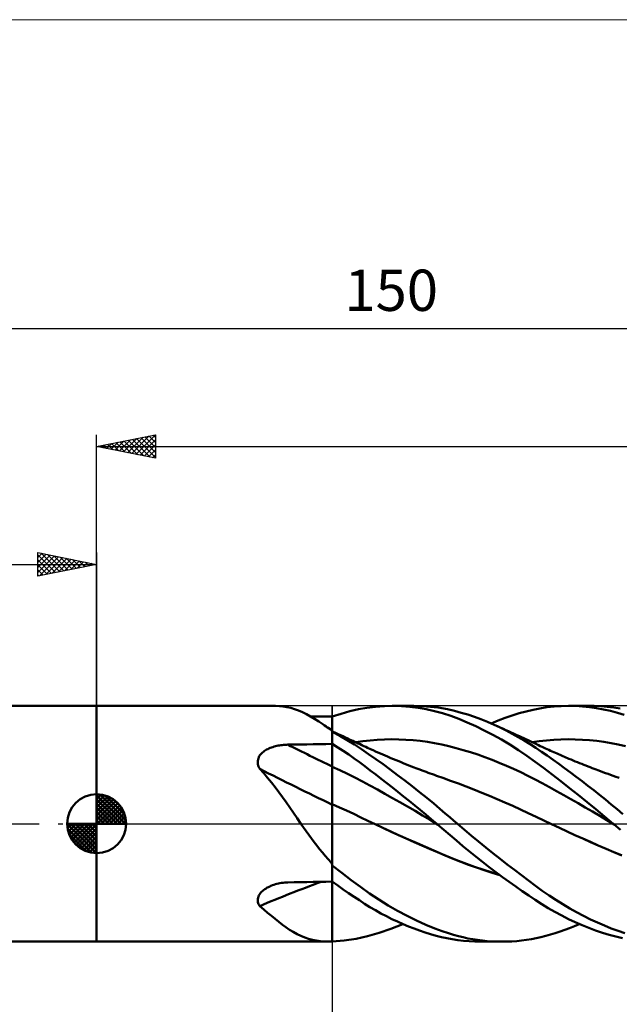
# Model space of a CAD drawing. Units: millimetres. Extents: x -90 to 156, y -68 to 68.
# Drawn here: x -7 to 44, y -15 to 68 of the extents above; entities that cross this region are included whole.
import ezdxf
from ezdxf.enums import TextEntityAlignment as Align

# ---------------------------------------------------------------- set-up
doc = ezdxf.new("R2010")
doc.units = ezdxf.units.MM
doc.header["$LTSCALE"] = 8.05
doc.linetypes.add('LONGDASH_DASH', pattern=[0.85, 0.4, -0.2, 0.05, -0.2])
for name, color, linetype in [('1', 4, 'CONTINUOUS'), ('2', 7, 'CONTINUOUS'), ('4', 2, 'LONGDASH_DASH'), ('CUT', 1, 'CONTINUOUS'), ('INFTOTAL', 9, 'CONTINUOUS'), ('NOCUT', 7, 'CONTINUOUS'), ('SK1', 4, 'CONTINUOUS'), ('SK2', 7, 'CONTINUOUS'), ('SK4', 2, 'LONGDASH_DASH')]:
    doc.layers.add(name, color=color, linetype=linetype)
doc.styles.get("Standard").update_dxf_attribs({"font": 'Monospac821 BT'})

msp = doc.modelspace()

# ---------------------------------------------------------------- linework, layer by layer
at = {"layer": '1', "color": 4, "linetype": 'CONTINUOUS', "lineweight": 50}
for p, q in [((0, 10), (15.155, 10)), ((0, -10), (0, 10)), ((15.506, 9.987), (15.183, 9.999)), ((15.827, 9.955), (15.506, 9.987)), ((16.149, 9.9), (15.827, 9.955)), ((16.471, 9.823), (16.149, 9.9)), ((16.798, 9.723), (16.471, 9.823)), ((17.13, 9.599), (16.798, 9.723)), ((17.467, 9.452), (17.13, 9.599)), ((17.806, 9.285), (17.467, 9.452)), ((18.148, 9.098), (17.806, 9.285)), ((20, 9.091), (20.743, 9.331)), ((20.743, 9.331), (21.482, 9.536)), ((21.482, 9.536), (22.213, 9.706)), ((22.213, 9.706), (22.934, 9.837)), ((22.934, 9.837), (23.671, 9.931)), ((23.671, 9.931), (24.419, 9.985)), ((24.419, 9.985), (25.171, 10)), ((25.08, 10), (26.901, 10)), ((25.874, 9.978), (25.171, 10)), ((26.576, 9.924), (25.874, 9.978)), ((27.277, 9.837), (26.576, 9.924)), ((28.001, 9.958), (26.906, 10)), ((27.976, 9.716), (27.277, 9.837)), ((28.671, 9.561), (27.976, 9.716)), ((28.996, 9.848), (28.001, 9.958)), ((29.363, 9.373), (28.671, 9.561)), ((29.786, 9.707), (28.996, 9.848)), ((30.049, 9.15), (29.363, 9.373)), ((30.379, 9.571), (29.786, 9.707)), ((30.935, 9.422), (30.379, 9.571)), ((31.494, 9.254), (30.935, 9.422)), ((32.055, 9.065), (31.494, 9.254)), ((34.673, 8.983), (35.269, 9.189)), ((35.269, 9.189), (35.864, 9.373)), ((35.864, 9.373), (36.455, 9.535)), ((36.455, 9.535), (37.043, 9.675)), ((37.043, 9.675), (37.626, 9.79)), ((37.626, 9.79), (38.216, 9.881)), ((38.216, 9.881), (38.822, 9.947)), ((38.822, 9.947), (39.43, 9.986)), ((39.43, 9.986), (40.041, 10)), ((40.634, 9.989), (40.041, 10)), ((40.06, 10), (41.874, 10)), ((41.23, 9.953), (40.634, 9.989)), ((41.826, 9.894), (41.23, 9.953)), ((42.222, 9.996), (41.666, 9.998)), ((42.422, 9.81), (41.826, 9.894)), ((42.777, 9.972), (42.222, 9.996)), ((43.016, 9.703), (42.422, 9.81)), ((43.331, 9.927), (42.777, 9.972)), ((43.606, 9.572), (43.016, 9.703)), ((43.882, 9.861), (43.331, 9.927)), ((44.192, 9.416), (43.606, 9.572)), ((44.428, 9.773), (43.882, 9.861)), ((44.775, 9.235), (44.192, 9.416)), ((18.442, 9.105), (18.131, 9.108)), ((18.494, 8.894), (18.148, 9.098)), ((18.754, 9.103), (18.442, 9.105)), ((18.847, 8.672), (18.494, 8.894)), ((19.065, 9.1), (18.754, 9.103)), ((19.21, 8.434), (18.847, 8.672)), ((19.377, 9.097), (19.065, 9.1)), ((19.321, 8.359), (19.21, 8.434)), ((19.341, 8.346), (19.21, 8.434)), ((19.433, 8.283), (19.321, 8.359)), ((19.688, 9.095), (19.377, 9.097)), ((20, 9.092), (19.688, 9.095)), ((20, 7.908), (20, 9.092)), ((20, 9.007), (20, 9.091)), ((20, 8.923), (20, 9.007)), ((20, 8.839), (20, 8.923)), ((20, 8.755), (20, 8.839)), ((20, 8.671), (20, 8.755)), ((20, 8.587), (20, 8.671)), ((20, 8.503), (20, 8.587)), ((20, 8.404), (20, 8.503)), ((20, 8.305), (20, 8.404)), ((30.74, 8.893), (30.049, 9.15)), ((31.456, 8.6), (30.74, 8.893)), ((32.178, 8.276), (31.456, 8.6)), ((32.618, 8.858), (32.055, 9.065)), ((33.181, 8.633), (32.618, 8.858)), ((33.745, 8.39), (33.181, 8.633)), ((33.477, 8.508), (34.076, 8.756)), ((34.255, 8.154), (33.745, 8.39)), ((33.871, 8.333), (33.745, 8.39)), ((34.076, 8.756), (34.673, 8.983)), ((19.473, 8.258), (19.341, 8.346)), ((19.547, 8.205), (19.433, 8.283)), ((19.604, 8.17), (19.473, 8.258)), ((19.661, 8.126), (19.547, 8.205)), ((19.736, 8.083), (19.604, 8.17)), ((19.777, 8.045), (19.661, 8.126)), ((19.868, 7.995), (19.736, 8.083)), ((19.894, 7.964), (19.777, 8.045)), ((20, 7.908), (19.868, 7.995)), ((19.907, 7.947), (19.894, 7.964)), ((19.922, 7.929), (19.907, 7.947)), ((19.936, 7.912), (19.922, 7.929)), ((19.952, 7.895), (19.936, 7.912)), ((19.967, 7.879), (19.952, 7.895)), ((19.984, 7.862), (19.967, 7.879)), ((20, 7.845), (19.984, 7.862)), ((20, 8.206), (20, 8.305)), ((20, 8.107), (20, 8.206)), ((20, 8.008), (20, 8.107)), ((20, 7.909), (20, 8.008)), ((20, -9.992), (20, 7.908)), ((20.228, 7.731), (20, 7.835)), ((20.628, 7.458), (20, 7.795)), ((20.455, 7.627), (20.228, 7.731)), ((20.683, 7.523), (20.455, 7.627)), ((20.911, 7.418), (20.683, 7.523)), ((32.903, 7.924), (32.178, 8.276)), ((33.629, 7.546), (32.903, 7.924)), ((34.353, 7.142), (33.629, 7.546)), ((34.088, 8.236), (33.871, 8.333)), ((34.304, 8.139), (34.088, 8.236)), ((34.765, 7.903), (34.255, 8.154)), ((34.521, 8.041), (34.304, 8.139)), ((34.738, 7.943), (34.521, 8.041)), ((34.955, 7.845), (34.738, 7.943)), ((35.275, 7.638), (34.765, 7.903)), ((35.172, 7.746), (34.955, 7.845)), ((35.388, 7.647), (35.172, 7.746)), ((35.783, 7.357), (35.275, 7.638)), ((35.605, 7.548), (35.388, 7.647)), ((35.747, 7.483), (35.605, 7.548)), ((15.75, 6.678), (15.868, 6.69)), ((15.868, 6.69), (15.988, 6.699)), ((15.988, 6.699), (16.107, 6.706)), ((16.107, 6.706), (16.227, 6.709)), ((16.227, 6.709), (16.766, 6.718)), ((16.766, 6.718), (17.305, 6.727)), ((17.305, 6.727), (17.844, 6.736)), ((17.844, 6.736), (18.383, 6.745)), ((18.383, 6.745), (18.922, 6.753)), ((18.922, 6.753), (19.461, 6.761)), ((19.461, 6.761), (20, 6.769)), ((20.467, 6.481), (20, 6.772)), ((21.253, 7.098), (20.628, 7.458)), ((21.117, 7.323), (20.911, 7.418)), ((21.322, 7.228), (21.117, 7.323)), ((21.873, 6.716), (21.253, 7.098)), ((21.528, 7.132), (21.322, 7.228)), ((21.734, 7.037), (21.528, 7.132)), ((21.891, 6.963), (21.734, 7.037)), ((22.476, 6.321), (21.873, 6.716)), ((22.048, 6.89), (21.891, 6.963)), ((21.984, 6.92), (22.593, 7.008)), ((22.206, 6.816), (22.048, 6.89)), ((22.363, 6.742), (22.206, 6.816)), ((22.52, 6.668), (22.363, 6.742)), ((22.593, 7.008), (23.202, 7.076)), ((23.202, 7.076), (23.811, 7.124)), ((23.811, 7.124), (24.42, 7.152)), ((24.42, 7.152), (25.029, 7.162)), ((25.638, 7.154), (25.029, 7.162)), ((26.247, 7.128), (25.638, 7.154)), ((26.857, 7.083), (26.247, 7.128)), ((27.466, 7.021), (26.857, 7.083)), ((28.075, 6.94), (27.466, 7.021)), ((28.684, 6.841), (28.075, 6.94)), ((29.293, 6.722), (28.684, 6.841)), ((29.902, 6.583), (29.293, 6.722)), ((35.075, 6.711), (34.353, 7.142)), ((35.796, 6.255), (35.075, 6.711)), ((35.888, 7.418), (35.747, 7.483)), ((36.289, 7.062), (35.783, 7.357)), ((36.069, 7.334), (35.888, 7.418)), ((36.251, 7.251), (36.069, 7.334)), ((36.432, 7.166), (36.251, 7.251)), ((36.792, 6.753), (36.289, 7.062)), ((36.614, 7.082), (36.432, 7.166)), ((36.795, 6.998), (36.614, 7.082)), ((37.281, 6.437), (36.792, 6.753)), ((36.976, 6.913), (36.795, 6.998)), ((36.961, 6.92), (37.57, 7.008)), ((37.158, 6.828), (36.976, 6.913)), ((37.339, 6.743), (37.158, 6.828)), ((37.497, 6.669), (37.339, 6.743)), ((37.57, 7.008), (38.179, 7.076)), ((38.179, 7.076), (38.788, 7.124)), ((38.788, 7.124), (39.398, 7.153)), ((39.398, 7.153), (40.007, 7.162)), ((40.616, 7.154), (40.007, 7.162)), ((41.225, 7.128), (40.616, 7.154)), ((41.834, 7.084), (41.225, 7.128)), ((42.443, 7.021), (41.834, 7.084)), ((43.052, 6.94), (42.443, 7.021)), ((43.661, 6.841), (43.052, 6.94)), ((44.27, 6.722), (43.661, 6.841)), ((44.879, 6.583), (44.27, 6.722)), ((13.858, 5.81), (13.92, 5.892)), ((13.92, 5.892), (13.99, 5.969)), ((13.99, 5.969), (14.066, 6.041)), ((14.066, 6.041), (14.148, 6.109)), ((14.148, 6.109), (14.235, 6.173)), ((14.235, 6.173), (14.327, 6.233)), ((14.327, 6.233), (14.422, 6.289)), ((14.422, 6.289), (14.521, 6.34)), ((14.521, 6.34), (14.623, 6.388)), ((14.623, 6.388), (14.728, 6.432)), ((14.728, 6.432), (14.835, 6.472)), ((14.835, 6.472), (14.944, 6.509)), ((14.944, 6.509), (15.056, 6.543)), ((15.056, 6.543), (15.169, 6.573)), ((15.169, 6.573), (15.283, 6.6)), ((15.283, 6.6), (15.398, 6.624)), ((15.398, 6.624), (15.514, 6.645)), ((15.514, 6.645), (15.632, 6.663)), ((15.632, 6.663), (15.75, 6.678)), ((20.932, 6.18), (20.467, 6.481)), ((21.396, 5.868), (20.932, 6.18)), ((21.858, 5.544), (21.396, 5.868)), ((23.079, 5.909), (22.476, 6.321)), ((22.678, 6.594), (22.52, 6.668)), ((22.835, 6.521), (22.678, 6.594)), ((22.992, 6.448), (22.835, 6.521)), ((23.23, 6.339), (22.992, 6.448)), ((23.69, 5.482), (23.079, 5.909)), ((23.468, 6.231), (23.23, 6.339)), ((23.673, 6.139), (23.468, 6.231)), ((23.878, 6.048), (23.673, 6.139)), ((24.083, 5.957), (23.878, 6.048)), ((24.288, 5.868), (24.083, 5.957)), ((24.493, 5.779), (24.288, 5.868)), ((30.511, 6.425), (29.902, 6.583)), ((31.12, 6.252), (30.511, 6.425)), ((31.729, 6.065), (31.12, 6.252)), ((32.339, 5.864), (31.729, 6.065)), ((32.948, 5.65), (32.339, 5.864)), ((36.512, 5.772), (35.796, 6.255)), ((37.762, 6.112), (37.281, 6.437)), ((37.654, 6.594), (37.497, 6.669)), ((37.812, 6.521), (37.654, 6.594)), ((38.248, 5.776), (37.762, 6.112)), ((37.97, 6.448), (37.812, 6.521)), ((38.107, 6.384), (37.97, 6.448)), ((38.245, 6.321), (38.107, 6.384)), ((38.383, 6.259), (38.245, 6.321)), ((38.521, 6.196), (38.383, 6.259)), ((38.659, 6.135), (38.521, 6.196)), ((38.797, 6.073), (38.659, 6.135)), ((38.935, 6.012), (38.797, 6.073)), ((39.073, 5.951), (38.935, 6.012)), ((39.2, 5.896), (39.073, 5.951)), ((39.326, 5.841), (39.2, 5.896)), ((13.674, 5.251), (13.68, 5.35)), ((13.678, 5.15), (13.674, 5.251)), ((13.693, 5.049), (13.678, 5.15)), ((13.68, 5.35), (13.696, 5.447)), ((13.716, 4.949), (13.693, 5.049)), ((13.696, 5.447), (13.722, 5.542)), ((13.722, 5.542), (13.758, 5.636)), ((13.758, 5.636), (13.804, 5.725)), ((13.804, 5.725), (13.858, 5.81)), ((22.314, 5.214), (21.858, 5.544)), ((22.766, 4.876), (22.314, 5.214)), ((24.304, 5.043), (23.69, 5.482)), ((24.923, 4.592), (24.304, 5.043)), ((24.698, 5.691), (24.493, 5.779)), ((24.903, 5.604), (24.698, 5.691)), ((25.108, 5.518), (24.903, 5.604)), ((25.202, 5.479), (25.108, 5.518)), ((25.418, 5.389), (25.202, 5.479)), ((25.635, 5.3), (25.418, 5.389)), ((25.852, 5.212), (25.635, 5.3)), ((26.069, 5.124), (25.852, 5.212)), ((26.285, 5.038), (26.069, 5.124)), ((26.502, 4.952), (26.285, 5.038)), ((33.557, 5.422), (32.948, 5.65)), ((34.166, 5.181), (33.557, 5.422)), ((34.775, 4.926), (34.166, 5.181)), ((37.223, 5.264), (36.512, 5.772)), ((37.929, 4.735), (37.223, 5.264)), ((38.736, 5.433), (38.248, 5.776)), ((39.226, 5.082), (38.736, 5.433)), ((39.719, 4.725), (39.226, 5.082)), ((39.452, 5.786), (39.326, 5.841)), ((39.579, 5.732), (39.452, 5.786)), ((39.705, 5.678), (39.579, 5.732)), ((39.832, 5.624), (39.705, 5.678)), ((39.958, 5.571), (39.832, 5.624)), ((40.084, 5.518), (39.958, 5.571)), ((40.265, 5.443), (40.084, 5.518)), ((40.446, 5.368), (40.265, 5.443)), ((40.626, 5.294), (40.446, 5.368)), ((40.807, 5.22), (40.626, 5.294)), ((40.986, 5.148), (40.807, 5.22)), ((41.165, 5.076), (40.986, 5.148)), ((41.344, 5.005), (41.165, 5.076)), ((13.749, 4.851), (13.716, 4.949)), ((13.79, 4.754), (13.749, 4.851)), ((13.838, 4.658), (13.79, 4.754)), ((14.177, 4.288), (13.838, 4.658)), ((14.506, 3.905), (14.177, 4.288)), ((20.638, 4.551), (20, 4.839)), ((21.276, 4.248), (20.638, 4.551)), ((21.915, 3.929), (21.276, 4.248)), ((23.222, 4.529), (22.766, 4.876)), ((23.688, 4.173), (23.222, 4.529)), ((25.545, 4.13), (24.923, 4.592)), ((26.719, 4.868), (26.502, 4.952)), ((26.936, 4.784), (26.719, 4.868)), ((27.099, 4.721), (26.936, 4.784)), ((27.262, 4.659), (27.099, 4.721)), ((27.438, 4.592), (27.262, 4.659)), ((27.614, 4.526), (27.438, 4.592)), ((27.79, 4.46), (27.614, 4.526)), ((27.966, 4.395), (27.79, 4.46)), ((28.142, 4.331), (27.966, 4.395)), ((28.318, 4.267), (28.142, 4.331)), ((28.494, 4.203), (28.318, 4.267)), ((28.67, 4.14), (28.494, 4.203)), ((35.384, 4.657), (34.775, 4.926)), ((35.993, 4.374), (35.384, 4.657)), ((36.602, 4.076), (35.993, 4.374)), ((38.657, 4.179), (37.929, 4.735)), ((39.393, 3.609), (38.657, 4.179)), ((40.212, 4.361), (39.719, 4.725)), ((40.707, 3.99), (40.212, 4.361)), ((41.523, 4.935), (41.344, 5.005)), ((41.702, 4.865), (41.523, 4.935)), ((41.881, 4.795), (41.702, 4.865)), ((42.06, 4.727), (41.881, 4.795)), ((42.239, 4.658), (42.06, 4.727)), ((42.39, 4.601), (42.239, 4.658)), ((42.541, 4.544), (42.39, 4.601)), ((42.758, 4.463), (42.541, 4.544)), ((42.974, 4.383), (42.758, 4.463)), ((43.191, 4.304), (42.974, 4.383)), ((43.408, 4.225), (43.191, 4.304)), ((43.625, 4.148), (43.408, 4.225)), ((14.828, 3.511), (14.506, 3.905)), ((15.144, 3.105), (14.828, 3.511)), ((22.553, 3.593), (21.915, 3.929)), ((23.191, 3.246), (22.553, 3.593)), ((24.157, 3.811), (23.688, 4.173)), ((24.629, 3.444), (24.157, 3.811)), ((25.101, 3.074), (24.629, 3.444)), ((26.169, 3.657), (25.545, 4.13)), ((26.792, 3.175), (26.169, 3.657)), ((28.848, 4.077), (28.67, 4.14)), ((29.026, 4.014), (28.848, 4.077)), ((29.205, 3.952), (29.026, 4.014)), ((29.383, 3.89), (29.205, 3.952)), ((30.042, 3.655), (29.383, 3.89)), ((30.701, 3.408), (30.042, 3.655)), ((31.36, 3.155), (30.701, 3.408)), ((37.211, 3.763), (36.602, 4.076)), ((37.821, 3.436), (37.211, 3.763)), ((38.43, 3.103), (37.821, 3.436)), ((40.133, 3.03), (39.393, 3.609)), ((41.201, 3.614), (40.707, 3.99)), ((41.697, 3.23), (41.201, 3.614)), ((43.842, 4.071), (43.625, 4.148)), ((44.058, 3.994), (43.842, 4.071)), ((44.275, 3.919), (44.058, 3.994)), ((44.36, 3.89), (44.275, 3.919)), ((15.456, 2.689), (15.144, 3.105)), ((15.765, 2.262), (15.456, 2.689)), ((23.829, 2.896), (23.191, 3.246)), ((24.468, 2.541), (23.829, 2.896)), ((25.106, 2.183), (24.468, 2.541)), ((25.575, 2.699), (25.101, 3.074)), ((26.048, 2.322), (25.575, 2.699)), ((27.414, 2.685), (26.792, 3.175)), ((28.032, 2.187), (27.414, 2.685)), ((32.019, 2.896), (31.36, 3.155)), ((32.678, 2.631), (32.019, 2.896)), ((33.338, 2.36), (32.678, 2.631)), ((39.039, 2.767), (38.43, 3.103)), ((39.648, 2.427), (39.039, 2.767)), ((40.877, 2.44), (40.133, 3.03)), ((42.193, 2.841), (41.697, 3.23)), ((42.688, 2.445), (42.193, 2.841)), ((16.074, 1.826), (15.765, 2.262)), ((16.384, 1.381), (16.074, 1.826)), ((25.744, 1.821), (25.106, 2.183)), ((26.382, 1.455), (25.744, 1.821)), ((26.521, 1.942), (26.048, 2.322)), ((26.993, 1.559), (26.521, 1.942)), ((28.616, 1.706), (28.032, 2.187)), ((29.136, 1.27), (28.616, 1.706)), ((33.997, 2.083), (33.338, 2.36)), ((34.656, 1.799), (33.997, 2.083)), ((35.315, 1.508), (34.656, 1.799)), ((40.257, 2.084), (39.648, 2.427)), ((40.866, 1.738), (40.257, 2.084)), ((41.475, 1.388), (40.866, 1.738)), ((41.622, 1.84), (40.877, 2.44)), ((42.368, 1.233), (41.622, 1.84)), ((43.183, 2.044), (42.688, 2.445)), ((43.675, 1.637), (43.183, 2.044)), ((16.698, 0.928), (16.384, 1.381)), ((17.015, 0.467), (16.698, 0.928)), ((20.606, 1.388), (20, 1.658)), ((21.211, 1.111), (20.606, 1.388)), ((21.817, 0.828), (21.211, 1.111)), ((27.021, 1.085), (26.382, 1.455)), ((27.464, 1.174), (26.993, 1.559)), ((27.659, 0.71), (27.021, 1.085)), ((27.934, 0.785), (27.464, 1.174)), ((29.59, 0.883), (29.136, 1.27)), ((29.976, 0.55), (29.59, 0.883)), ((35.974, 1.21), (35.315, 1.508)), ((36.634, 0.904), (35.974, 1.21)), ((37.293, 0.59), (36.634, 0.904)), ((42.084, 1.034), (41.475, 1.388)), ((42.693, 0.676), (42.084, 1.034)), ((43.11, 0.619), (42.368, 1.233)), ((44.165, 1.226), (43.675, 1.637)), ((44.647, 0.815), (44.165, 1.226)), ((17.339, 0), (17.015, 0.467)), ((17.56, -0.316), (17.339, 0)), ((22.423, 0.538), (21.817, 0.828)), ((23.028, 0.246), (22.423, 0.538)), ((23.634, -0.042), (23.028, 0.246)), ((28.297, 0.33), (27.659, 0.71)), ((28.403, 0.394), (27.934, 0.785)), ((28.935, -0.055), (28.297, 0.33)), ((28.871, 0), (28.403, 0.394)), ((28.881, -0.009), (28.871, 0)), ((30.3, 0.27), (29.976, 0.55)), ((30.613, 0), (30.3, 0.27)), ((31.212, -0.509), (30.613, 0)), ((37.952, 0.272), (37.293, 0.59)), ((38.611, -0.042), (37.952, 0.272)), ((43.303, 0.313), (42.693, 0.676)), ((43.847, 0), (43.11, 0.619)), ((43.912, -0.055), (43.303, 0.313)), ((43.858, -0.009), (43.847, 0)), ((17.781, -0.629), (17.56, -0.316)), ((18.004, -0.938), (17.781, -0.629)), ((24.295, -0.352), (23.634, -0.042)), ((24.344, -0.374), (23.634, -0.042)), ((24.956, -0.658), (24.295, -0.352)), ((25.057, -0.702), (24.344, -0.374)), ((25.618, -0.96), (24.956, -0.658)), ((25.769, -1.025), (25.057, -0.702)), ((28.892, -0.018), (28.881, -0.009)), ((28.903, -0.027), (28.892, -0.018)), ((28.913, -0.036), (28.903, -0.027)), ((28.924, -0.045), (28.913, -0.036)), ((28.935, -0.054), (28.924, -0.045)), ((29.47, -0.51), (28.935, -0.054)), ((30.001, -0.968), (29.47, -0.51)), ((31.815, -1.014), (31.212, -0.509)), ((39.272, -0.353), (38.611, -0.042)), ((39.269, -0.35), (38.611, -0.042)), ((39.928, -0.654), (39.269, -0.35)), ((39.933, -0.659), (39.272, -0.353)), ((40.588, -0.954), (39.928, -0.654)), ((40.595, -0.96), (39.933, -0.659)), ((43.869, -0.018), (43.858, -0.009)), ((43.879, -0.027), (43.869, -0.018)), ((43.89, -0.036), (43.879, -0.027)), ((43.912, -0.054), (43.89, -0.036)), ((44.449, -0.513), (43.912, -0.054)), ((43.912, -0.055), (43.912, -0.055)), ((18.228, -1.245), (18.004, -0.938)), ((18.455, -1.548), (18.228, -1.245)), ((18.685, -1.848), (18.455, -1.548)), ((26.279, -1.258), (25.618, -0.96)), ((26.48, -1.342), (25.769, -1.025)), ((26.94, -1.552), (26.279, -1.258)), ((27.191, -1.655), (26.48, -1.342)), ((27.602, -1.843), (26.94, -1.552)), ((27.902, -1.964), (27.191, -1.655)), ((30.533, -1.425), (30.001, -0.968)), ((31.082, -1.887), (30.533, -1.425)), ((32.419, -1.513), (31.815, -1.014)), ((33.025, -2.005), (32.419, -1.513)), ((41.251, -1.251), (40.588, -0.954)), ((41.256, -1.258), (40.595, -0.96)), ((41.914, -1.544), (41.251, -1.251)), ((41.917, -1.552), (41.256, -1.258)), ((42.575, -1.833), (41.914, -1.544)), ((42.578, -1.843), (41.917, -1.552)), ((18.918, -2.145), (18.685, -1.848)), ((19.154, -2.437), (18.918, -2.145)), ((19.396, -2.726), (19.154, -2.437)), ((28.263, -2.13), (27.602, -1.843)), ((28.61, -2.269), (27.902, -1.964)), ((28.925, -2.414), (28.263, -2.13)), ((29.316, -2.569), (28.61, -2.269)), ((29.586, -2.695), (28.925, -2.414)), ((31.639, -2.346), (31.082, -1.887)), ((32.199, -2.797), (31.639, -2.346)), ((33.63, -2.491), (33.025, -2.005)), ((34.237, -2.972), (33.63, -2.491)), ((43.233, -2.118), (42.575, -1.833)), ((43.24, -2.13), (42.578, -1.843)), ((43.892, -2.399), (43.233, -2.118)), ((43.901, -2.414), (43.24, -2.13)), ((44.548, -2.676), (43.892, -2.399)), ((44.563, -2.694), (43.901, -2.414)), ((19.642, -3.01), (19.396, -2.726)), ((19.894, -3.291), (19.642, -3.01)), ((19.907, -3.318), (19.894, -3.291)), ((19.922, -3.344), (19.907, -3.318)), ((30.012, -2.861), (29.316, -2.569)), ((30.248, -2.97), (29.586, -2.695)), ((30.699, -3.138), (30.012, -2.861)), ((30.909, -3.233), (30.248, -2.97)), ((31.39, -3.402), (30.699, -3.138)), ((31.57, -3.482), (30.909, -3.233)), ((32.761, -3.241), (32.199, -2.797)), ((33.323, -3.676), (32.761, -3.241)), ((34.845, -3.446), (34.237, -2.972)), ((19.936, -3.371), (19.922, -3.344)), ((19.952, -3.397), (19.936, -3.371)), ((19.967, -3.422), (19.952, -3.397)), ((19.984, -3.448), (19.967, -3.422)), ((20, -3.473), (19.984, -3.448)), ((20.806, -4.168), (20, -3.548)), ((21.608, -4.773), (20.806, -4.168)), ((32.082, -3.652), (31.39, -3.402)), ((32.231, -3.718), (31.57, -3.482)), ((32.776, -3.887), (32.082, -3.652)), ((32.893, -3.941), (32.231, -3.718)), ((33.474, -4.108), (32.776, -3.887)), ((33.554, -4.151), (32.893, -3.941)), ((33.885, -4.102), (33.323, -3.676)), ((34.174, -4.317), (33.474, -4.108)), ((34.215, -4.348), (33.554, -4.151)), ((34.445, -4.518), (33.885, -4.102)), ((35.451, -3.914), (34.845, -3.446)), ((36.055, -4.374), (35.451, -3.914)), ((15.691, -5.024), (15.824, -5.006)), ((15.824, -5.006), (15.958, -4.993)), ((15.958, -4.993), (16.092, -4.984)), ((16.092, -4.984), (16.227, -4.979)), ((16.227, -4.979), (16.766, -4.968)), ((16.766, -4.968), (17.305, -4.958)), ((17.305, -4.958), (17.844, -4.947)), ((17.844, -4.947), (18.383, -4.937)), ((18.383, -4.937), (18.922, -4.927)), ((18.922, -4.927), (19.461, -4.918)), ((19.461, -4.918), (20, -4.909)), ((20.463, -5.237), (20, -4.905)), ((22.39, -5.353), (21.608, -4.773)), ((35.005, -4.926), (34.445, -4.518)), ((35.564, -5.325), (35.005, -4.926)), ((36.655, -4.825), (36.055, -4.374)), ((37.241, -5.26), (36.655, -4.825)), ((13.879, -5.916), (13.946, -5.834)), ((13.946, -5.834), (14.02, -5.756)), ((14.02, -5.756), (14.101, -5.681)), ((14.101, -5.681), (14.188, -5.61)), ((14.188, -5.61), (14.28, -5.542)), ((14.28, -5.542), (14.376, -5.479)), ((14.376, -5.479), (14.476, -5.42)), ((14.476, -5.42), (14.58, -5.365)), ((14.58, -5.365), (14.686, -5.313)), ((14.686, -5.313), (14.796, -5.266)), ((14.796, -5.266), (14.918, -5.218)), ((14.918, -5.218), (15.043, -5.175)), ((15.043, -5.175), (15.17, -5.136)), ((15.17, -5.136), (15.298, -5.101)), ((15.298, -5.101), (15.428, -5.071)), ((15.428, -5.071), (15.559, -5.045)), ((15.559, -5.045), (15.691, -5.024)), ((20.926, -5.563), (20.463, -5.237)), ((21.386, -5.881), (20.926, -5.563)), ((23.166, -5.906), (22.39, -5.353)), ((36.12, -5.713), (35.564, -5.325)), ((36.674, -6.092), (36.12, -5.713)), ((37.815, -5.676), (37.241, -5.26)), ((38.394, -6.078), (37.815, -5.676)), ((13.674, -6.456), (13.682, -6.364)), ((13.677, -6.548), (13.674, -6.456)), ((13.69, -6.639), (13.677, -6.548)), ((13.682, -6.364), (13.701, -6.272)), ((13.714, -6.727), (13.69, -6.639)), ((13.701, -6.272), (13.73, -6.18)), ((13.73, -6.18), (13.77, -6.089)), ((13.77, -6.089), (13.82, -6.001)), ((13.82, -6.001), (13.879, -5.916)), ((21.845, -6.192), (21.386, -5.881)), ((22.298, -6.494), (21.845, -6.192)), ((22.746, -6.784), (22.298, -6.494)), ((23.952, -6.431), (23.166, -5.906)), ((24.746, -6.924), (23.952, -6.431)), ((37.224, -6.46), (36.674, -6.092)), ((37.77, -6.813), (37.224, -6.46)), ((38.976, -6.461), (38.394, -6.078)), ((39.561, -6.827), (38.976, -6.461)), ((13.747, -6.813), (13.714, -6.727)), ((13.788, -6.896), (13.747, -6.813)), ((13.838, -6.976), (13.788, -6.896)), ((14.176, -7.266), (13.838, -6.976)), ((14.505, -7.547), (14.176, -7.266)), ((23.199, -7.065), (22.746, -6.784)), ((23.661, -7.338), (23.199, -7.065)), ((24.127, -7.599), (23.661, -7.338)), ((25.545, -7.385), (24.746, -6.924)), ((26.346, -7.813), (25.545, -7.385)), ((38.328, -7.157), (37.77, -6.813)), ((38.897, -7.484), (38.328, -7.157)), ((39.468, -7.793), (38.897, -7.484)), ((40.148, -7.174), (39.561, -6.827)), ((40.736, -7.504), (40.148, -7.174)), ((41.325, -7.815), (40.736, -7.504)), ((14.826, -7.818), (14.505, -7.547)), ((15.141, -8.078), (14.826, -7.818)), ((15.452, -8.326), (15.141, -8.078)), ((15.761, -8.561), (15.452, -8.326)), ((24.595, -7.847), (24.127, -7.599)), ((25.064, -8.082), (24.595, -7.847)), ((25.534, -8.304), (25.064, -8.082)), ((26.004, -8.514), (25.534, -8.304)), ((27.147, -8.208), (26.346, -7.813)), ((27.943, -8.567), (27.147, -8.208)), ((40.04, -8.082), (39.468, -7.793)), ((40.616, -8.353), (40.04, -8.082)), ((41.916, -8.109), (41.325, -7.815)), ((42.506, -8.385), (41.916, -8.109)), ((16.069, -8.783), (15.761, -8.561)), ((16.379, -8.989), (16.069, -8.783)), ((16.691, -9.179), (16.379, -8.989)), ((17.008, -9.352), (16.691, -9.179)), ((23.981, -9.261), (24.981, -8.915)), ((24.981, -8.915), (25.989, -8.508)), ((26.473, -8.71), (26.004, -8.514)), ((26.942, -8.893), (26.473, -8.71)), ((27.41, -9.063), (26.942, -8.893)), ((27.877, -9.22), (27.41, -9.063)), ((28.693, -8.874), (27.943, -8.567)), ((29.338, -9.114), (28.693, -8.874)), ((29.872, -9.293), (29.338, -9.114)), ((38.92, -9.273), (39.327, -9.14)), ((39.327, -9.14), (39.736, -8.997)), ((39.736, -8.997), (40.145, -8.843)), ((40.145, -8.843), (40.555, -8.68)), ((40.555, -8.68), (40.965, -8.508)), ((41.193, -8.605), (40.616, -8.353)), ((41.771, -8.837), (41.193, -8.605)), ((42.349, -9.05), (41.771, -8.837)), ((42.924, -9.243), (42.349, -9.05)), ((43.095, -8.641), (42.506, -8.385)), ((43.681, -8.879), (43.095, -8.641)), ((44.264, -9.095), (43.681, -8.879)), ((44.832, -9.288), (44.264, -9.095)), ((0, -10), (19.713, -10)), ((17.331, -9.507), (17.008, -9.352)), ((17.655, -9.64), (17.331, -9.507)), ((17.982, -9.752), (17.655, -9.64)), ((18.312, -9.842), (17.982, -9.752)), ((18.648, -9.912), (18.312, -9.842)), ((18.99, -9.961), (18.648, -9.912)), ((19.342, -9.99), (18.99, -9.961)), ((19.704, -10), (19.342, -9.99)), ((19.704, -10), (19.736, -10)), ((19.736, -10), (19.767, -10)), ((19.767, -10), (19.799, -9.999)), ((19.799, -9.999), (19.83, -9.999)), ((19.83, -9.999), (19.862, -9.998)), ((19.862, -9.998), (19.894, -9.998)), ((19.894, -9.998), (19.907, -9.997)), ((19.907, -9.997), (19.922, -9.996)), ((19.922, -9.996), (19.936, -9.996)), ((19.936, -9.996), (19.952, -9.995)), ((19.952, -9.995), (19.967, -9.994)), ((19.967, -9.994), (19.984, -9.993)), ((19.984, -9.993), (20, -9.992)), ((20, -9.988), (21.015, -9.911)), ((21.015, -9.911), (22.017, -9.762)), ((22.017, -9.762), (22.991, -9.545)), ((22.991, -9.545), (23.981, -9.261)), ((28.343, -9.364), (27.877, -9.22)), ((28.807, -9.494), (28.343, -9.364)), ((29.269, -9.61), (28.807, -9.494)), ((29.729, -9.712), (29.269, -9.61)), ((30.186, -9.798), (29.729, -9.712)), ((30.299, -9.423), (29.872, -9.293)), ((30.649, -9.87), (30.186, -9.798)), ((30.703, -9.534), (30.299, -9.423)), ((31.125, -9.927), (30.649, -9.87)), ((31.108, -9.632), (30.703, -9.534)), ((31.515, -9.719), (31.108, -9.632)), ((31.605, -9.968), (31.125, -9.927)), ((31.923, -9.793), (31.515, -9.719)), ((32.088, -9.992), (31.605, -9.968)), ((32.332, -9.856), (31.923, -9.793)), ((32.572, -10), (32.088, -9.992)), ((32.741, -9.908), (32.332, -9.856)), ((34.389, -10), (32.568, -10)), ((33.151, -9.948), (32.741, -9.908)), ((33.56, -9.977), (33.151, -9.948)), ((33.971, -9.994), (33.56, -9.977)), ((34.381, -10), (33.971, -9.994)), ((34.381, -10), (34.805, -9.994)), ((34.805, -9.994), (35.228, -9.976)), ((35.228, -9.976), (35.65, -9.945)), ((35.65, -9.945), (36.07, -9.902)), ((36.07, -9.902), (36.489, -9.847)), ((36.489, -9.847), (36.904, -9.779)), ((36.904, -9.779), (37.308, -9.7)), ((37.308, -9.7), (37.707, -9.61)), ((37.707, -9.61), (38.11, -9.508)), ((38.11, -9.508), (38.514, -9.396)), ((38.514, -9.396), (38.92, -9.273)), ((43.497, -9.415), (42.924, -9.243)), ((44.066, -9.566), (43.497, -9.415)), ((44.632, -9.696), (44.066, -9.566))]:
    msp.add_line(p, q, dxfattribs=at)
for centre, major_axis, ratio, start_param, end_param in [((107.663, 148.521), (25.217, 164.722), 0.965743, 2.722503, 2.723287), ((109.921, 31.387), (-162.392, 45.96), 0.335778, 1.053699, 1.081684), ((109.164, 28.711), (-162.836, 46.085), 0.335778, 1.043389, 1.089019), ((107.663, 23.408), (-160.343, 45.38), 0.335778, 1.089242, 1.090026), ((109.164, -130.547), (-155.584, 66.58), 0.758221, 5.609679, 5.648293), ((107.663, -134.054), (-153.203, 65.561), 0.758221, 5.601657, 5.602441)]:
    msp.add_ellipse(centre, major_axis=major_axis, ratio=ratio, start_param=start_param, end_param=end_param, dxfattribs=at)
at = {"layer": '2', "color": 7, "linetype": 'CONTINUOUS', "lineweight": 25}
for p, q in [((0, 10), (0, 33)), ((0, 32), (5, 33)), ((1.918, 31.616), (2.877, 32.575)), ((2.271, 31.546), (3.407, 32.681)), ((2.625, 31.475), (3.938, 32.788)), ((2.979, 31.404), (4.468, 32.894)), ((3.032, 32.606), (4.548, 31.09)), ((3.332, 31.334), (4.998, 33)), ((3.385, 32.677), (5, 31.062)), ((3.686, 31.263), (5, 32.577)), ((3.739, 32.748), (5, 31.487)), ((4.092, 32.818), (5, 31.911)), ((4.446, 32.889), (5, 32.335)), ((4.8, 32.96), (5, 32.76)), ((5, 33), (5, 31)), ((0, 32), (100, 32)), ((5, 31), (0, 32)), ((0.15, 31.97), (0.225, 32.045)), ((0.203, 32.041), (0.305, 31.939)), ((0.504, 31.899), (0.756, 32.151)), ((0.557, 32.111), (0.835, 31.833)), ((0.857, 31.829), (1.286, 32.257)), ((0.91, 32.182), (1.366, 31.727)), ((1.211, 31.758), (1.816, 32.363)), ((1.264, 32.253), (1.896, 31.621)), ((1.564, 31.687), (2.347, 32.469)), ((1.618, 32.324), (2.426, 31.515)), ((1.971, 32.394), (2.957, 31.409)), ((2.325, 32.465), (3.487, 31.303)), ((2.678, 32.536), (4.017, 31.197)), ((4.039, 31.192), (5, 32.153)), ((4.393, 31.121), (5, 31.729)), ((4.746, 31.051), (5, 31.304)), ((20, -10), (20, -23))]:
    msp.add_line(p, q, dxfattribs=at)
at = {"layer": '4', "color": 2, "linetype": 'LONGDASH_DASH', "lineweight": 25}
msp.add_line((0, 0), (100, 0), dxfattribs=at)
at = {"layer": 'CUT', "color": 1, "linetype": 'CONTINUOUS', "lineweight": 25}
for p, q in [((99, 10), (20, 10)), ((20, 10), (20, 9.995)), ((20, 9.995), (20, 0)), ((20, 0), (100, 0))]:
    msp.add_line(p, q, dxfattribs=at)
at = {"layer": 'INFTOTAL', "color": 9, "linetype": 'CONTINUOUS', "lineweight": 18}
msp.add_line((156.2, 68.2), (-90.2, 68.2), dxfattribs=at)
at = {"layer": 'NOCUT', "color": 7, "linetype": 'CONTINUOUS', "lineweight": 25}
for p, q in [((20, 10), (0, 10)), ((0, 10), (0, 0)), ((20, 9.995), (20, 10)), ((20, 0), (20, 9.995)), ((0, 0), (20, 0))]:
    msp.add_line(p, q, dxfattribs=at)
at = {"layer": 'SK1', "color": 4, "linetype": 'CONTINUOUS', "lineweight": 50}
for p, q in [((0, 10), (-48.8, 10)), ((0, 0), (0, 2.5)), ((0, 2.435), (0.063, 2.498)), ((0, 2.081), (0.387, 2.469)), ((0, 2.435), (2.435, 0)), ((0, 1.728), (0.677, 2.405)), ((0, 1.374), (0.941, 2.315)), ((0, 1.021), (1.182, 2.202)), ((0, 2.081), (2.081, 0)), ((0, 0.667), (1.401, 2.069)), ((0, 0.314), (1.604, 1.917)), ((0, 1.728), (1.728, 0)), ((0.04, 0), (1.787, 1.747)), ((0.308, 2.481), (2.481, 0.308)), ((0.761, 2.381), (2.381, 0.761)), ((1.486, 2.01), (2.01, 1.486)), ((0, 1.374), (1.374, 0)), ((0, 1.021), (1.021, 0)), ((0.393, 0), (1.953, 1.559)), ((0.747, 0), (2.101, 1.354)), ((1.101, 0), (2.229, 1.129)), ((1.454, 0), (2.338, 0.884)), ((0, 0), (-2.5, 0)), ((-2.498, -0.063), (-2.435, 0)), ((-2.469, -0.387), (-2.081, 0)), ((-2.405, -0.677), (-1.728, 0)), ((-2.315, -0.941), (-1.374, 0)), ((-2.202, -1.182), (-1.021, 0)), ((-2.161, 0), (0, -2.161)), ((-2.069, -1.401), (-0.667, 0)), ((-1.917, -1.604), (-0.314, 0)), ((-1.808, 0), (0, -1.808)), ((-1.454, 0), (0, -1.454)), ((-1.101, 0), (0, -1.101)), ((-0.747, 0), (0, -0.747)), ((-0.393, 0), (0, -0.393)), ((-0.04, 0), (0, -0.04)), ((0, 0.667), (0.667, 0)), ((0, 0.314), (0.314, 0)), ((0, 0), (2.5, 0)), ((0, -2.5), (0, 0)), ((1.808, 0), (2.423, 0.615)), ((2.161, 0), (2.479, 0.318)), ((-2.5, -0.015), (-0.015, -2.5)), ((-2.466, -0.402), (-0.402, -2.466)), ((-1.747, -1.787), (0, -0.04)), ((-1.559, -1.953), (0, -0.393)), ((-1.354, -2.101), (0, -0.747)), ((-2.337, -0.884), (-0.884, -2.337)), ((-1.129, -2.229), (0, -1.101)), ((-0.884, -2.338), (0, -1.454)), ((-0.615, -2.423), (0, -1.808)), ((-0.318, -2.479), (0, -2.161)), ((-48.8, -10), (0, -10))]:
    msp.add_line(p, q, dxfattribs=at)
for start, end in [(90, 180), (0, 90), (180, 270), (270, 0)]:
    msp.add_arc((0, 0), 2.5, start, end, dxfattribs=at)
at = {"layer": 'SK2', "color": 7, "linetype": 'CONTINUOUS', "lineweight": 25}
for p, q in [((-50, 42), (100, 42)), ((-5, 21), (-5, 23)), ((-5, 23), (0, 22)), ((-5, 22.577), (-4.648, 22.93)), ((-5, 22.153), (-4.294, 22.859)), ((-5, 22.819), (-3.484, 21.303)), ((-5, 21.729), (-3.941, 22.788)), ((-5, 21.304), (-3.587, 22.717)), ((-4.85, 21.03), (-3.233, 22.647)), ((-4.696, 22.939), (-3.131, 21.374)), ((-4.32, 21.136), (-2.88, 22.576)), ((-4.165, 22.833), (-2.777, 21.445)), ((-3.635, 22.727), (-2.423, 21.515)), ((-3.105, 22.621), (-2.07, 21.586)), ((0, 23), (0, 10)), ((-50, 22), (0, 22)), ((-5, 22.395), (-3.838, 21.232)), ((0, 22), (-5, 21)), ((-5, 21.971), (-4.191, 21.162)), ((-3.789, 21.242), (-2.526, 22.505)), ((-3.259, 21.348), (-2.173, 22.435)), ((-2.729, 21.454), (-1.819, 22.364)), ((-2.574, 22.515), (-1.716, 21.657)), ((-2.198, 21.56), (-1.466, 22.293)), ((-2.044, 22.409), (-1.363, 21.727)), ((-1.668, 21.666), (-1.112, 22.222)), ((-1.514, 22.303), (-1.009, 21.798)), ((-1.138, 21.772), (-0.759, 22.152)), ((-0.983, 22.197), (-0.656, 21.869)), ((-0.607, 21.879), (-0.405, 22.081)), ((-0.453, 22.091), (-0.302, 21.94)), ((-0.077, 21.985), (-0.051, 22.01)), ((-5, 21.546), (-4.545, 21.091)), ((-5, 21.122), (-4.898, 21.02))]:
    msp.add_line(p, q, dxfattribs=at)
at = {"layer": 'SK4', "color": 2, "linetype": 'LONGDASH_DASH', "lineweight": 25}
msp.add_line((-56, 0), (106, 0), dxfattribs=at)

# ---------------------------------------------------------------- texts
at = {"layer": 'SK2', "color": 7, "linetype": 'CONTINUOUS', "lineweight": 25}
msp.add_text('150', height=3.5, dxfattribs=at).set_placement((25, 43.5), align=Align.CENTER)

doc.saveas('drawing.dxf')
